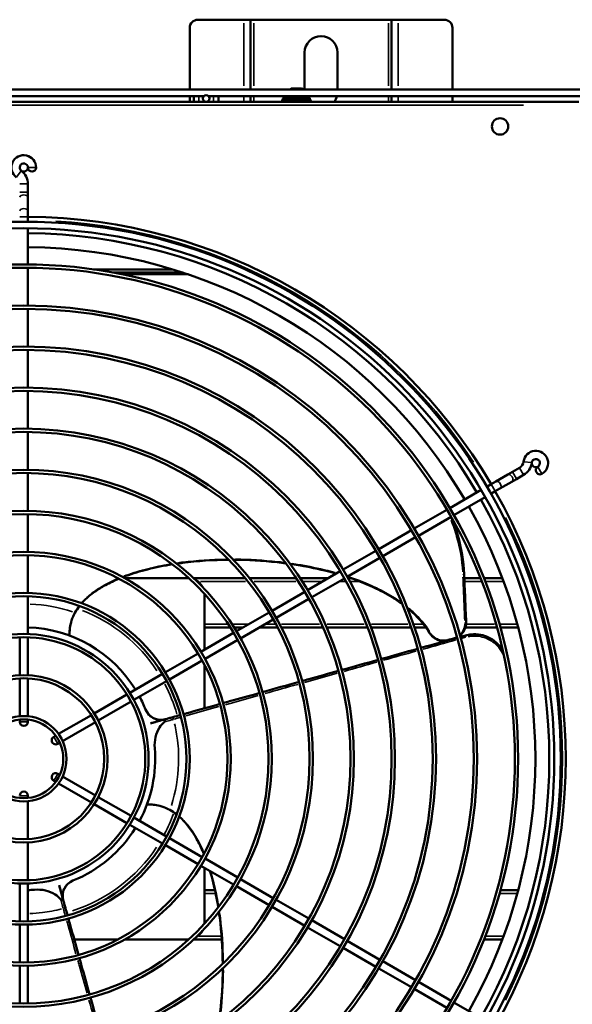
# Model space of a CAD drawing. Units: millimetres. Extents: x 2413 to 7623, y 1442 to 7159.
# Drawn here: x 2779 to 3116, y 3566 to 4166 of the extents above; entities that cross this region are included whole.
import ezdxf

# ---------------------------------------------------------------- set-up
doc = ezdxf.new("R2010")
doc.units = ezdxf.units.MM
doc.layers.add('Sichtbar (ISO)', color=7, linetype='Continuous', lineweight=50)
doc.layers.add('Sichtbar schmal (ISO)', color=7, linetype='Continuous', lineweight=35)

msp = doc.modelspace()

# ---------------------------------------------------------------- linework, layer by layer
at = {"layer": 'Sichtbar (ISO)'}
for p, q in [((2882.69, 4123.25), (2882.69, 4160.75)), ((2887.69, 4165.75), (2915.69, 4165.75)), ((2915.69, 4165.75), (2919.69, 4165.75)), ((2919.69, 4123.25), (2919.69, 4165.75)), ((2921.69, 4165.75), (2919.69, 4165.75)), ((2921.69, 4165.75), (3003.69, 4165.75)), ((3005.69, 4165.75), (3003.69, 4165.75)), ((3005.69, 4165.75), (3009.69, 4165.75)), ((3005.69, 4165.75), (3005.69, 4123.25)), ((3009.69, 4165.75), (3037.69, 4165.75)), ((3042.69, 4160.75), (3042.69, 4123.25)), ((2952.69, 4123.25), (2952.69, 4145.75)), ((2972.69, 4145.75), (2972.69, 4123.25)), ((2477.69, 4123.25), (4447.69, 4123.25)), ((2514.01, 4119.25), (2891.36, 4119.25)), ((2882.69, 4115.75), (2882.69, 4119.25)), ((2885.19, 4119.25), (2885.19, 4115.75)), ((2890.69, 4117.75), (2890.69, 4119.25)), ((2894.01, 4119.25), (3271.36, 4119.25)), ((2894.69, 4119.25), (2894.69, 4117.75)), ((2900.19, 4115.75), (2900.19, 4119.25)), ((2919.69, 4115.75), (2919.69, 4119.25)), ((2944.59, 4123.8), (2943.63, 4123.25)), ((2950.79, 4123.8), (2944.59, 4123.8)), ((2950.79, 4123.8), (2951.74, 4123.25)), ((3005.69, 4119.25), (3005.69, 4115.75)), ((3042.69, 4119.25), (3042.69, 4115.75)), ((3119.69, 4115.75), (2443.69, 4115.75)), ((2939.44, 4117.6), (2938.94, 4116.25)), ((2956.44, 4116.25), (2938.94, 4116.25)), ((2938.94, 4115.75), (2938.94, 4116.25)), ((2940.38, 4118.25), (2954.99, 4118.25)), ((2955.93, 4117.6), (2956.44, 4116.25)), ((2956.44, 4115.75), (2956.44, 4116.25)), ((2784.19, 4060.75), (2784.19, 4065.75)), ((2784.19, 4057.42), (2784.19, 4060.75)), ((2784.19, 4049.08), (2784.19, 4057.42)), ((2784.19, 4045.75), (2784.19, 4049.08)), ((2784.19, 4042.74), (2784.19, 4045.75)), ((2784.19, 4016.74), (2784.19, 4038.74)), ((2784.19, 3991.74), (2784.19, 4014.74)), ((2872.4, 4013.75), (2824.08, 4013.75)), ((2878.72, 4011.75), (2836.32, 4011.75)), ((2841.49, 4010.75), (2881.72, 4010.75)), ((2784.19, 3966.74), (2784.19, 3989.74)), ((2784.19, 3941.74), (2784.19, 3964.74)), ((2784.19, 3916.74), (2784.19, 3939.74)), ((2784.19, 3891.73), (2784.19, 3914.73)), ((3079.22, 3890.42), (3083.55, 3892.92)), ((2784.19, 3866.73), (2784.19, 3889.73)), ((3069.11, 3884.58), (3076.33, 3888.75)), ((3079.22, 3890.42), (3076.33, 3888.75)), ((3078.83, 3884.42), (3081.72, 3886.09)), ((3081.72, 3886.09), (3086.05, 3888.59)), ((3041.1, 3868.41), (3060.15, 3879.41)), ((3063.62, 3881.41), (3066.23, 3882.92)), ((3069.11, 3884.58), (3066.23, 3882.92)), ((3068.73, 3878.59), (3071.61, 3880.25)), ((3071.61, 3880.25), (3078.83, 3884.42)), ((3043.6, 3864.08), (3062.65, 3875.08)), ((3066.12, 3877.08), (3068.73, 3878.59)), ((3019.45, 3855.91), (3039.37, 3867.41)), ((2784.19, 3841.73), (2784.19, 3864.73)), ((3021.95, 3851.58), (3041.87, 3863.08)), ((2997.8, 3843.41), (3017.72, 3854.91)), ((3000.3, 3839.08), (3020.22, 3850.58)), ((2784.19, 3816.72), (2784.19, 3839.73)), ((2976.15, 3830.91), (2996.07, 3842.41)), ((2978.65, 3826.58), (2998.57, 3838.08)), ((2881.69, 3825.75), (2843.14, 3825.75)), ((2882.19, 3825.75), (2881.69, 3825.75)), ((2916.51, 3825.75), (2885.13, 3825.75)), ((2947.52, 3825.75), (2919.08, 3825.75)), ((2967.21, 3825.75), (2949.92, 3825.75)), ((2954.49, 3818.41), (2974.41, 3829.91)), ((2956.99, 3814.08), (2976.91, 3825.58)), ((2980.64, 3825.75), (2979.11, 3825.75)), ((3059.72, 3825.75), (3049.91, 3825.75)), ((3073.12, 3825.75), (3061.87, 3825.75)), ((2784.19, 3791.71), (2784.19, 3814.72)), ((2891.69, 3782.15), (2891.69, 3815.75)), ((2932.84, 3805.91), (2952.76, 3817.41)), ((2935.34, 3801.58), (2955.26, 3813.08)), ((2911.19, 3793.41), (2931.11, 3804.91)), ((2891.69, 3795.75), (2907.39, 3795.75)), ((2909.75, 3795.75), (2915.25, 3795.75)), ((2913.69, 3789.08), (2933.61, 3800.58)), ((2925.25, 3795.75), (2936.21, 3795.75)), ((2938.45, 3795.75), (2963.9, 3795.75)), ((2966.08, 3795.75), (2990.91, 3795.75)), ((2993.05, 3795.75), (3017.49, 3795.75)), ((3019.6, 3795.75), (3026.48, 3795.75)), ((3050.64, 3795.75), (3069.79, 3795.75)), ((3071.86, 3795.75), (3082.74, 3795.75)), ((2779.19, 3766.69), (2779.19, 3789.71)), ((2784.19, 3766.69), (2784.19, 3789.71)), ((2889.53, 3780.9), (2909.46, 3792.41)), ((2892.03, 3776.57), (2911.96, 3788.08)), ((2867.88, 3768.4), (2887.8, 3779.9)), ((2870.38, 3764.07), (2890.3, 3775.57)), ((2891.69, 3746.47), (2891.69, 3772.99)), ((2846.22, 3755.9), (2866.15, 3767.4)), ((2779.19, 3741.63), (2779.19, 3764.69)), ((2784.19, 3741.63), (2784.19, 3764.69)), ((2848.72, 3751.56), (2868.65, 3763.07)), ((2824.55, 3743.39), (2844.49, 3754.89)), ((2827.05, 3739.05), (2846.99, 3750.56)), ((2802.85, 3730.86), (2822.82, 3742.38)), ((2779.19, 3738.25), (2779.19, 3739.62)), ((2784.19, 3738.25), (2784.19, 3739.62)), ((2805.35, 3726.53), (2825.32, 3738.05)), ((2858.74, 3737.27), (2866.22, 3739.36)), ((2799.92, 3729.17), (2801.11, 3729.85)), ((2802.42, 3724.84), (2803.61, 3725.52)), ((2802.42, 3706.67), (2803.61, 3705.98)), ((2805.35, 3704.98), (2825.32, 3693.45)), ((2799.92, 3702.34), (2801.11, 3701.65)), ((2802.85, 3700.65), (2822.82, 3689.12)), ((2784.19, 3693.25), (2784.19, 3691.88)), ((2784.19, 3689.87), (2784.19, 3666.81)), ((2824.55, 3688.12), (2844.49, 3676.61)), ((2827.05, 3692.45), (2846.99, 3680.94)), ((2846.22, 3675.61), (2866.15, 3664.1)), ((2848.72, 3679.94), (2868.65, 3668.43)), ((2784.19, 3664.81), (2784.19, 3641.79)), ((2867.88, 3663.1), (2887.8, 3651.6)), ((2870.38, 3667.43), (2890.3, 3655.93)), ((2892.03, 3654.93), (2911.96, 3643.43)), ((2889.53, 3650.6), (2909.46, 3639.1)), ((2891.69, 3615.75), (2891.69, 3649.36)), ((2779.19, 3639.79), (2779.19, 3616.78)), ((2784.19, 3639.79), (2784.19, 3616.78)), ((2913.69, 3642.43), (2933.61, 3630.92)), ((2803.2, 3638.7), (2805.29, 3631.22)), ((2898.11, 3635.75), (2891.69, 3635.75)), ((2911.19, 3638.1), (2931.11, 3626.59)), ((3082.74, 3635.75), (3071.86, 3635.75)), ((2935.34, 3629.92), (2955.26, 3618.42)), ((2932.84, 3625.59), (2952.76, 3614.09)), ((2956.99, 3617.42), (2976.91, 3605.92)), ((2779.19, 3614.78), (2779.19, 3591.78)), ((2784.19, 3614.78), (2784.19, 3591.78)), ((2954.49, 3613.09), (2974.41, 3601.59)), ((2812.4, 3605.75), (2838.92, 3605.75)), ((2843.14, 3605.75), (2881.69, 3605.75)), ((2881.69, 3605.75), (2882.19, 3605.75)), ((2885.13, 3605.75), (2902.28, 3605.75)), ((2978.65, 3604.92), (2998.57, 3593.42)), ((3061.87, 3605.75), (3073.12, 3605.75)), ((2976.15, 3600.59), (2996.07, 3589.09)), ((3000.3, 3592.42), (3020.22, 3580.92)), ((2779.19, 3589.78), (2779.19, 3566.77)), ((2784.19, 3589.78), (2784.19, 3566.77)), ((2997.8, 3588.09), (3017.72, 3576.59)), ((3021.95, 3579.92), (3041.87, 3568.42)), ((3019.45, 3575.59), (3039.37, 3564.09)), ((3043.6, 3567.42), (3062.65, 3556.42))]:
    msp.add_line(p, q, dxfattribs=at)
for centre, radius in [((2892.69, 4117.75), 2), ((3071.69, 4100.75), 5), ((2781.69, 3715.75), 327), ((2781.69, 3715.75), 323), ((2781.69, 3715.75), 301), ((2781.69, 3715.75), 299), ((2781.69, 3715.75), 276), ((2781.69, 3715.75), 274), ((2781.69, 3715.75), 251), ((2781.69, 3715.75), 249), ((2781.69, 3715.75), 226), ((2781.69, 3715.75), 224), ((2781.69, 3715.75), 201), ((2781.69, 3715.75), 199), ((2781.69, 3715.75), 176), ((2781.69, 3715.75), 174), ((2781.69, 3715.75), 151), ((2781.69, 3715.75), 149), ((2781.69, 3715.75), 126), ((2781.69, 3715.75), 124), ((2781.69, 3715.75), 101), ((2781.69, 3715.75), 99), ((2781.69, 3715.75), 76), ((2781.69, 3715.75), 74), ((2781.69, 3715.75), 51), ((2781.69, 3715.75), 49), ((2781.69, 3715.75), 26), ((2781.69, 3715.75), 24)]:
    msp.add_circle(centre, radius, dxfattribs=at)
for centre, radius, start, end in [((2887.69, 4160.75), 5, 90, 180), ((3037.69, 4160.75), 5, 0, 90), ((2962.69, 4145.75), 10, 0, 180), ((2942.59, 4118.8), 0.8, 145.77113, 223.43254), ((2952.79, 4118.8), 0.8, 316.56746, 34.22887), ((2962.69, 4121.75), 10, 323.1301, 345.52249), ((2940.38, 4117.25), 1, 90, 159.44395), ((2954.99, 4117.25), 1, 20.55605, 90), ((2781.69, 4075.75), 7.5, 0, 233.1301), ((2781.69, 4075.75), 2.5, 0, 233.1301), ((2781.69, 4075.75), 2.5, 233.1301, 0), ((2774.19, 4065.75), 10, 0, 53.1301), ((2786.69, 4075.75), 2.5, 180, 0), ((2781.69, 3715.75), 330, 30.43406, 89.56594), ((2781.69, 3715.75), 320, 30.44763, 89.55237), ((2781.69, 3715.75), 311.5, 30.45984, 89.54016), ((3093.46, 3895.75), 7.5, 300, 173.1301), ((3093.46, 3895.75), 2.5, 300, 173.1301), ((3081.05, 3897.25), 5, 300, 353.1301), ((3081.05, 3897.25), 10, 300, 353.1301), ((3093.46, 3895.75), 2.5, 173.1301, 300), ((3095.96, 3891.42), 2.5, 120, 300), ((2781.69, 3715.75), 320, 330.44763, 29.55237), ((2781.69, 3715.75), 330, 330.43406, 29.56594), ((2781.69, 3715.75), 311.5, 330.45984, 29.54016), ((2881.69, 3815.75), 10, 87.02818, 90), ((2881.69, 3815.75), 10, 27.73605, 62.26395), ((2881.69, 3815.75), 10, 0, 2.97182), ((2781.69, 3715.75), 80, 31.79078, 88.20922), ((2781.69, 3715.75), 80, 21.9524, 28.20922), ((2865.14, 3749.44), 10, 201.98143, 285.60206), ((2781.69, 3738.25), 2.5, 180, 0), ((2801.17, 3727), 2.5, 120, 300), ((2781.69, 3715.75), 80, 331.79078, 4.684), ((2801.17, 3704.5), 2.5, 60, 240), ((2781.69, 3693.25), 2.5, 0, 180), ((2781.69, 3715.75), 80, 291.9524, 328.20922), ((2815.37, 3632.29), 10, 111.98143, 195.60206), ((2781.69, 3715.75), 80, 271.79078, 274.684), ((2881.69, 3615.75), 10, 357.02818, 0), ((2881.69, 3615.75), 10, 297.73605, 332.26395), ((2881.69, 3615.75), 10, 270, 272.97182)]:
    msp.add_arc(centre, radius, start, end, dxfattribs=at)
for points in [[(2944.89, 4123.25), (2944.5, 4123.31), (2944.11, 4123.25)], [(2948.83, 4123.25), (2948.19, 4123.31), (2947.54, 4123.25)], [(2951.63, 4123.25), (2951.37, 4123.31), (2951.12, 4123.25)]]:
    msp.add_rational_spline(points, [1.07030924728, 1.0843912911, 1.07030924728], degree=2, dxfattribs=at)
for points, knots in [([(3049.81, 3828.13), (3049.48, 3836.07), (3048.2, 3843.99), (3044.89, 3855.42), (3043.59, 3859.11), (3042.07, 3862.72)], [-5.905788, -5.905788, -5.905788, -5.905788, -3.220486, -3.220486, -1.915989, -1.915989, -1.915989, -1.915989]), ([(2874.87, 3834.57), (2876.03, 3834.74), (2877.19, 3834.9), (2887.53, 3836.22), (2896.98, 3836.82), (2906.6, 3836.89)], [8.483189, 8.483189, 8.483189, 8.483189, 8.894332, 8.894332, 12.127788, 12.127788, 12.127788, 12.127788]), ([(2909.37, 3836.89), (2918.11, 3836.85), (2926.99, 3836.36), (2937.66, 3835.19), (2939.43, 3834.98), (2941.19, 3834.75)], [12.43771, 12.43771, 12.43771, 12.43771, 15.371168, 15.371168, 15.950189, 15.950189, 15.950189, 15.950189]), ([(2842.02, 3826.37), (2842.62, 3826.6), (2843.22, 3826.83), (2848.12, 3828.62), (2852.54, 3829.95), (2861.98, 3832.33), (2867.01, 3833.34), (2872.14, 3834.15)], [4.407248, 4.407248, 4.407248, 4.407248, 4.644199, 4.644199, 6.325094, 6.325094, 8.158893, 8.158893, 8.158893, 8.158893]), ([(2943.95, 3834.37), (2947.13, 3833.91), (2950.31, 3833.39), (2959.67, 3831.64), (2965.85, 3830.22), (2971.94, 3828.48)], [16.253426, 16.253426, 16.253426, 16.253426, 17.297875, 17.297875, 19.334955, 19.334955, 19.334955, 19.334955]), ([(2816.92, 3810.41), (2817.44, 3811), (2817.97, 3811.56), (2820.45, 3814.08), (2822.53, 3815.79), (2826.84, 3818.86), (2829.07, 3820.23), (2834.03, 3822.94), (2836.78, 3824.23), (2839.6, 3825.4)], [0.776126, 0.776126, 0.776126, 0.776126, 1.042753, 1.042753, 2.003029, 2.003029, 2.963305, 2.963305, 4.087028, 4.087028, 4.087028, 4.087028]), ([(2978.76, 3826.39), (2984.12, 3824.62), (2989.4, 3822.57), (2998.44, 3818.37), (3002.27, 3816.34), (3008.1, 3812.75), (3010.2, 3811.34), (3012.23, 3809.84)], [20.097943, 20.097943, 20.097943, 20.097943, 21.910958, 21.910958, 23.3064, 23.3064, 24.128448, 24.128448, 24.128448, 24.128448]), ([(3051.04, 3798.98), (3050.83, 3803.83), (3050.63, 3808.68), (3050.22, 3818.4), (3050.02, 3823.26), (3049.81, 3828.13)], [-3.318872, -3.318872, -3.318872, -3.318872, -1.659436, -1.659436, 0, 0, 0, 0]), ([(2812.84, 3804.62), (2813.63, 3806.07), (2814.52, 3807.41), (2815.51, 3808.69), (2815.54, 3808.73), (2815.57, 3808.77)], [0, 0, 0, 0, 0.5213767, 0.5213767, 0.5382582, 0.5382582, 0.5382582, 0.5382582]), ([(3015.36, 3807.4), (3016.33, 3806.6), (3017.28, 3805.78), (3022.32, 3801.19), (3025.94, 3796.95), (3028.75, 3792.32)], [24.560766, 24.560766, 24.560766, 24.560766, 24.972395, 24.972395, 26.810293, 26.810293, 26.810293, 26.810293]), ([(2809.57, 3790.73), (2809.57, 3790.84), (2809.56, 3790.98), (2809.54, 3791.58), (2809.53, 3792.24), (2809.62, 3794.04), (2809.71, 3795.17), (2810.2, 3797.87), (2810.59, 3799.43), (2811.64, 3802.24), (2812.19, 3803.43), (2812.84, 3804.62)], [0, 0, 0, 0, 0.22283, 0.22283, 0.876381, 0.876381, 1.497018, 1.497018, 2.111775, 2.111775, 2.53981, 2.53981, 2.53981, 2.53981]), ([(3047.3, 3790.75), (3047.82, 3791.17), (3048.3, 3791.64), (3049.67, 3793.28), (3050.34, 3794.6), (3050.97, 3796.96), (3051.08, 3797.97), (3051.04, 3798.98)], [-0.9708609, -0.9708609, -0.9708609, -0.9708609, -0.7715613, -0.7715613, -0.318037, -0.318037, 0, 0, 0, 0]), ([(3028.75, 3792.32), (3029.07, 3791.8), (3029.43, 3791.31), (3030.58, 3790.02), (3031.47, 3789.3), (3033.47, 3788.2), (3034.57, 3787.82), (3036.59, 3787.5), (3037.49, 3787.47), (3038.92, 3787.63), (3039.46, 3787.73), (3039.99, 3787.88)], [-1.242089, -1.242089, -1.242089, -1.242089, -1.05454, -1.05454, -0.722339, -0.722339, -0.401299, -0.401299, -0.154346, -0.154346, 0, 0, 0, 0]), ([(3073.32, 3781.7), (3072.56, 3783), (3071.65, 3784.22), (3068.92, 3787.11), (3066.88, 3788.61), (3063.12, 3790.39), (3061.53, 3790.91), (3058.01, 3791.6), (3056.07, 3791.69), (3052.98, 3791.4), (3051.81, 3791.18), (3050.68, 3790.87)], [-2.58214, -2.58214, -2.58214, -2.58214, -2.117336, -2.117336, -1.381391, -1.381391, -0.901016, -0.901016, -0.346545, -0.346545, 0, 0, 0, 0]), ([(2973.35, 3769.27), (2967.31, 3767.58), (2961.25, 3765.89), (2953.86, 3763.83), (2952.53, 3763.46), (2951.2, 3763.09)], [-11.935084, -11.935084, -11.935084, -11.935084, -10.036553, -10.036553, -9.620391, -9.620391, -9.620391, -9.620391]), ([(2925.2, 3755.82), (2919.14, 3754.13), (2913.08, 3752.44), (2905.7, 3750.38), (2904.37, 3750.01), (2903.04, 3749.64)], [-6.909539, -6.909539, -6.909539, -6.909539, -5.018277, -5.018277, -4.604329, -4.604329, -4.604329, -4.604329]), ([(2901.12, 3749.1), (2895.04, 3747.4), (2888.97, 3745.71), (2881.58, 3743.65), (2880.27, 3743.28), (2878.97, 3742.92)], [-4.404007, -4.404007, -4.404007, -4.404007, -2.509138, -2.509138, -2.101377, -2.101377, -2.101377, -2.101377]), ([(2855.89, 3745.66), (2856.37, 3744.46), (2857.08, 3743.36), (2858.87, 3741.51), (2859.93, 3740.76), (2861.95, 3739.85), (2862.85, 3739.58), (2864.68, 3739.31), (2865.6, 3739.3), (2866.51, 3739.42)], [0, 0, 0, 0, 0.387789, 0.387789, 0.772953, 0.772953, 1.05327, 1.05327, 1.328601, 1.328601, 1.328601, 1.328601]), ([(2872.51, 3741.11), (2871.69, 3740.88), (2870.86, 3740.65), (2869.28, 3740.21), (2868.53, 3740), (2867.83, 3739.81)], [0, 0, 0, 0, 0.2545961, 0.2545961, 0.5046052, 0.5046052, 0.5046052, 0.5046052]), ([(2867.32, 3738.27), (2866.17, 3737.28), (2865.17, 3736.11), (2863.19, 3733.02), (2862.38, 3731), (2861.39, 3726.75), (2861.24, 3724.5), (2861.42, 3722.28)], [0.596701, 0.596701, 0.596701, 0.596701, 1.053384, 1.053384, 1.694771, 1.694771, 2.357243, 2.357243, 2.357243, 2.357243]), ([(2866.52, 3739.42), (2866.66, 3739.44), (2866.81, 3739.44), (2867.09, 3739.4), (2867.23, 3739.36), (2867.42, 3739.26), (2867.49, 3739.21), (2867.58, 3739.1), (2867.61, 3739.04), (2867.65, 3738.93), (2867.66, 3738.87), (2867.65, 3738.75), (2867.63, 3738.68), (2867.57, 3738.56), (2867.53, 3738.5), (2867.44, 3738.38), (2867.38, 3738.32), (2867.32, 3738.27)], [0.0274026, 0.0274026, 0.0274026, 0.0274026, 0.07197, 0.07197, 0.1229474, 0.1229474, 0.1559451, 0.1559451, 0.1802054, 0.1802054, 0.2027727, 0.2027727, 0.2293464, 0.2293464, 0.2575878, 0.2575878, 0.288714, 0.288714, 0.288714, 0.288714]), ([(2856.67, 3687.87), (2856.78, 3687.87), (2856.91, 3687.88), (2857.52, 3687.89), (2858.18, 3687.9), (2859.98, 3687.82), (2861.11, 3687.72), (2863.8, 3687.24), (2865.37, 3686.85), (2868.17, 3685.79), (2869.37, 3685.25), (2870.56, 3684.6)], [0, 0, 0, 0, 0.22283, 0.22283, 0.876381, 0.876381, 1.497018, 1.497018, 2.111775, 2.111775, 2.53981, 2.53981, 2.53981, 2.53981]), ([(2870.56, 3684.6), (2872, 3683.81), (2873.34, 3682.92), (2874.63, 3681.93), (2874.67, 3681.9), (2874.71, 3681.87)], [0, 0, 0, 0, 0.5213767, 0.5213767, 0.5382582, 0.5382582, 0.5382582, 0.5382582]), ([(2876.34, 3680.52), (2876.93, 3680), (2877.5, 3679.47), (2880.01, 3676.98), (2881.72, 3674.9), (2884.8, 3670.6), (2886.17, 3668.37), (2888.87, 3663.41), (2890.17, 3660.66), (2891.34, 3657.84)], [0.776126, 0.776126, 0.776126, 0.776126, 1.042753, 1.042753, 2.003029, 2.003029, 2.963305, 2.963305, 4.087028, 4.087028, 4.087028, 4.087028]), ([(2895.07, 3647.4), (2895.78, 3645.09), (2896.43, 3642.75), (2898.26, 3635.46), (2899.27, 3630.43), (2900.09, 3625.3)], [5.443176, 5.443176, 5.443176, 5.443176, 6.325094, 6.325094, 8.158893, 8.158893, 8.158893, 8.158893]), ([(2811.59, 3641.55), (2810.4, 3641.07), (2809.3, 3640.36), (2807.44, 3638.57), (2806.7, 3637.51), (2805.78, 3635.49), (2805.52, 3634.59), (2805.25, 3632.76), (2805.24, 3631.84), (2805.35, 3630.93)], [0, 0, 0, 0, 0.387789, 0.387789, 0.772953, 0.772953, 1.05327, 1.05327, 1.328601, 1.328601, 1.328601, 1.328601]), ([(2804.2, 3630.12), (2803.22, 3631.27), (2802.05, 3632.26), (2798.96, 3634.25), (2796.94, 3635.06), (2792.68, 3636.05), (2790.43, 3636.2), (2788.22, 3636.02)], [0.596701, 0.596701, 0.596701, 0.596701, 1.053384, 1.053384, 1.694771, 1.694771, 2.357243, 2.357243, 2.357243, 2.357243]), ([(2805.35, 3630.92), (2805.37, 3630.77), (2805.37, 3630.63), (2805.34, 3630.34), (2805.3, 3630.2), (2805.2, 3630.01), (2805.14, 3629.95), (2805.03, 3629.85), (2804.98, 3629.82), (2804.87, 3629.79), (2804.81, 3629.78), (2804.69, 3629.79), (2804.62, 3629.81), (2804.49, 3629.87), (2804.43, 3629.91), (2804.31, 3630), (2804.26, 3630.06), (2804.2, 3630.12)], [0.0274026, 0.0274026, 0.0274026, 0.0274026, 0.07197, 0.07197, 0.1229474, 0.1229474, 0.1559451, 0.1559451, 0.1802054, 0.1802054, 0.2027727, 0.2027727, 0.2293464, 0.2293464, 0.2575878, 0.2575878, 0.288714, 0.288714, 0.288714, 0.288714]), ([(2807.05, 3624.93), (2806.82, 3625.75), (2806.59, 3626.58), (2806.15, 3628.16), (2805.94, 3628.9), (2805.74, 3629.6)], [0, 0, 0, 0, 0.2545961, 0.2545961, 0.5046052, 0.5046052, 0.5046052, 0.5046052]), ([(2900.51, 3622.57), (2900.67, 3621.41), (2900.83, 3620.25), (2902.16, 3609.91), (2902.76, 3600.45), (2902.82, 3590.84)], [8.483189, 8.483189, 8.483189, 8.483189, 8.894332, 8.894332, 12.127788, 12.127788, 12.127788, 12.127788]), ([(2815.04, 3596.32), (2813.34, 3602.39), (2811.64, 3608.47), (2809.58, 3615.86), (2809.22, 3617.16), (2808.85, 3618.47)], [-4.404007, -4.404007, -4.404007, -4.404007, -2.509138, -2.509138, -2.101377, -2.101377, -2.101377, -2.101377]), ([(2821.76, 3572.24), (2820.07, 3578.29), (2818.38, 3584.35), (2816.32, 3591.74), (2815.95, 3593.07), (2815.58, 3594.39)], [-6.909539, -6.909539, -6.909539, -6.909539, -5.018277, -5.018277, -4.604329, -4.604329, -4.604329, -4.604329]), ([(2902.82, 3588.07), (2902.79, 3579.32), (2902.3, 3570.44), (2901.13, 3559.77), (2900.92, 3558.01), (2900.69, 3556.25)], [12.43771, 12.43771, 12.43771, 12.43771, 15.371168, 15.371168, 15.950189, 15.950189, 15.950189, 15.950189])]:
    msp.add_open_spline(points, degree=3, knots=knots, dxfattribs=at)
for points in [[(3045.59, 3789.44), (3038.22, 3787.39), (3030.84, 3785.32), (3023.44, 3783.26)], [(3043.74, 3788.93), (3044.36, 3789.1), (3044.97, 3789.34), (3045.54, 3789.62)], [(3050.68, 3790.87), (3049.63, 3790.57), (3048.57, 3790.28), (3047.52, 3789.98)], [(3021.51, 3782.72), (3014.14, 3780.66), (3006.76, 3778.6), (2999.36, 3776.53)], [(2997.43, 3776), (2990.06, 3773.94), (2982.68, 3771.88), (2975.28, 3769.81)], [(2949.28, 3762.55), (2941.9, 3760.49), (2934.51, 3758.43), (2927.12, 3756.36)], [(2877.04, 3742.38), (2875.53, 3741.96), (2874.02, 3741.53), (2872.51, 3741.11)], [(2858.74, 3737.27), (2861.33, 3737.99), (2863.92, 3738.71), (2866.52, 3739.42)], [(2866.22, 3739.36), (2866.31, 3739.38), (2866.42, 3739.4), (2866.52, 3739.42)], [(2866.25, 3739.36), (2866.24, 3739.36), (2866.23, 3739.36), (2866.22, 3739.36)], [(2866.51, 3739.42), (2866.42, 3739.41), (2866.34, 3739.39), (2866.25, 3739.36)], [(2892.31, 3655.42), (2892.41, 3655.14), (2892.52, 3654.87), (2892.62, 3654.59)], [(2803.2, 3638.7), (2803.93, 3636.11), (2804.64, 3633.51), (2805.35, 3630.92)], [(2805.3, 3631.19), (2805.3, 3631.2), (2805.29, 3631.21), (2805.29, 3631.22)], [(2805.29, 3631.22), (2805.32, 3631.12), (2805.34, 3631.02), (2805.35, 3630.92)], [(2805.35, 3630.93), (2805.34, 3631.01), (2805.33, 3631.1), (2805.3, 3631.19)], [(2808.31, 3620.4), (2807.89, 3621.91), (2807.47, 3623.42), (2807.05, 3624.93)], [(2828.49, 3548.16), (2826.43, 3555.54), (2824.36, 3562.92), (2822.3, 3570.31)]]:
    msp.add_open_spline(points, degree=3, dxfattribs=at)
at = {"layer": 'Sichtbar schmal (ISO)'}
for p, q in [((2915.69, 4163.63), (2915.69, 4125.38)), ((2921.69, 4125.38), (2921.69, 4163.63)), ((3003.69, 4163.63), (3003.69, 4125.38)), ((3009.69, 4125.38), (3009.69, 4163.63)), ((2888.19, 4115.93), (2888.19, 4119.08)), ((2897.19, 4119.08), (2897.19, 4115.93)), ((2915.69, 4119.08), (2915.69, 4115.93)), ((2921.69, 4115.93), (2921.69, 4119.08)), ((3003.69, 4119.08), (3003.69, 4115.93)), ((3009.69, 4115.93), (3009.69, 4119.08)), ((2477.49, 4113.75), (3085.89, 4113.75)), ((2955.83, 4117.6), (2939.55, 4117.6)), ((2780.17, 4073.73), (2777.21, 4069.78)), ((2784.22, 4075.75), (2789.16, 4075.75)), ((2784.16, 4065.75), (2779.22, 4065.75)), ((2784.16, 4060.75), (2779.22, 4060.75)), ((2784.16, 4045.75), (2779.22, 4045.75)), ((3086.03, 3888.61), (3083.56, 3892.89)), ((3090.94, 3896.05), (3086.04, 3896.64)), ((3094.72, 3893.56), (3097.19, 3889.28)), ((3081.7, 3886.11), (3079.23, 3890.39)), ((3068.71, 3878.61), (3066.24, 3882.89)), ((2889.21, 3823.75), (2916.59, 3823.75)), ((2922.06, 3823.75), (2947.42, 3823.75)), ((2951.83, 3823.75), (2963.12, 3823.75)), ((2973.96, 3823.75), (2977.72, 3823.75)), ((2980.51, 3823.75), (2985.83, 3823.75)), ((3050.52, 3823.75), (3059.98, 3823.75)), ((3063.21, 3823.75), (3073.3, 3823.75)), ((2905.37, 3797.75), (2892.41, 3797.75)), ((2918.2, 3797.75), (2908.99, 3797.75)), ((2934.83, 3797.75), (2929.04, 3797.75)), ((2961.73, 3797.75), (2938.7, 3797.75)), ((2988.89, 3797.75), (2966.45, 3797.75)), ((3015.57, 3797.75), (2993.51, 3797.75)), ((3024.66, 3797.75), (3019.22, 3797.75)), ((3068.31, 3797.75), (3051.92, 3797.75)), ((3081.66, 3797.75), (3071.85, 3797.75)), ((2779.22, 3738.25), (2784.16, 3738.25)), ((2799.94, 3729.14), (2802.41, 3724.86)), ((2802.41, 3706.64), (2799.94, 3702.36)), ((2784.16, 3693.25), (2779.22, 3693.25)), ((2892.03, 3633.75), (2898.2, 3633.75)), ((3071.85, 3633.75), (3081.66, 3633.75)), ((2901.41, 3607.75), (2888.41, 3607.75)), ((3073.3, 3607.75), (3063.21, 3607.75))]:
    msp.add_line(p, q, dxfattribs=at)
for radius, start, end in [(328, 33.39304, 86.60696), (328, 333.39304, 26.60696), (97.15, 33.41592, 68.36003), (97.15, 16.24822, 27.87925), (97.15, 331.91592, 339.86003), (97.15, 287.74822, 326.37925)]:
    msp.add_arc((2781.69, 3715.75), radius, start, end, dxfattribs=at)
for centre, major_axis, ratio, start_param, end_param in [((2781.69, 4057.42), (-2.5, 0), 0.666667, 3.298672, 6.126106), ((2781.69, 4049.08), (-2.5, 0), 0.666667, 3.298672, 6.126106), ((3070.36, 3882.42), (-1.25, 2.17), 0.666667, 3.298672, 6.126106), ((3077.58, 3886.58), (-1.25, 2.17), 0.666667, 3.298672, 6.126106), ((3049.06, 3828.1), (0.749, 0.031), 0.473736, 4.766102, 6.203339), ((2812.18, 3804.98), (0.658, -0.36), 0.228553, 0.030007, 0.570133), ((3050.29, 3798.95), (0.749, 0.031), 0.478609, 4.733571, 6.201627), ((3029.39, 3792.71), (-0.641, -0.389), 0.441176, 0.064929, 1.233643), ((3043.53, 3789.65), (0.202, -0.722), 0.191204, 5.244441, 6.228515), ((3050.88, 3790.14), (-0.202, 0.722), 0.201029, 0.101797, 1.934141), ((3039.79, 3788.6), (0.202, -0.722), 0.187302, 5.250338, 6.228825), ((2872.71, 3740.39), (-0.202, 0.722), 0.036439, 0.127951, 2.431068), ((2870.92, 3685.26), (-0.36, -0.658), 0.228553, 0.030007, 0.570133), ((2806.33, 3624.73), (0.722, 0.202), 0.036439, 0.127951, 2.431068)]:
    msp.add_ellipse(centre, major_axis=major_axis, ratio=ratio, start_param=start_param, end_param=end_param, dxfattribs=at)
for points in [[(3036.4, 3872.32), (3037.29, 3870.74), (3038.14, 3869.13), (3038.94, 3867.51)], [(2811.39, 3805.24), (2803.08, 3807.99), (2794.39, 3809.59), (2785.64, 3809.96)], [(2815.27, 3808.64), (2814.42, 3807.51), (2813.61, 3806.29), (2812.89, 3804.99)], [(3045.32, 3790.01), (3044.78, 3789.72), (3044.21, 3789.49), (3043.6, 3789.31)], [(3047.96, 3788.97), (3048.87, 3789.23), (3049.78, 3789.49), (3050.69, 3789.74)], [(3024.85, 3782.49), (3031.5, 3784.36), (3038.15, 3786.22), (3044.78, 3788.08)], [(3000.77, 3775.74), (3007.43, 3777.61), (3014.07, 3779.47), (3020.71, 3781.33)], [(2976.7, 3768.98), (2983.36, 3770.85), (2990, 3772.72), (2996.63, 3774.58)], [(2928.57, 3755.45), (2935.21, 3757.32), (2941.86, 3759.19), (2948.49, 3761.06)], [(2873.09, 3739.85), (2874.45, 3740.23), (2875.81, 3740.61), (2877.17, 3740.99)], [(2874.58, 3682.17), (2873.44, 3683.02), (2872.23, 3683.82), (2870.92, 3684.55)], [(2893.02, 3654.42), (2892.86, 3654.85), (2892.69, 3655.27), (2892.52, 3655.7)], [(2805.78, 3624.35), (2806.16, 3622.99), (2806.55, 3621.63), (2806.93, 3620.27)], [(2821.39, 3568.87), (2823.26, 3562.22), (2825.13, 3555.58), (2826.99, 3548.94)]]:
    msp.add_open_spline(points, degree=3, dxfattribs=at)
for points, knots in [([(3041.86, 3861), (3043.17, 3857.76), (3044.31, 3854.46), (3047.3, 3844.06), (3048.54, 3836.81), (3048.97, 3829.53)], [2.046805, 2.046805, 2.046805, 2.046805, 3.220486, 3.220486, 5.702684, 5.702684, 5.702684, 5.702684]), ([(2904.61, 3837.23), (2895.78, 3837.1), (2887.09, 3836.51), (2877.76, 3835.33), (2876.89, 3835.21), (2876.03, 3835.09)], [-11.873195, -11.873195, -11.873195, -11.873195, -8.894332, -8.894332, -8.588162, -8.588162, -8.588162, -8.588162]), ([(2939.26, 3835.39), (2938.24, 3835.51), (2937.22, 3835.63), (2927.6, 3836.69), (2919.03, 3837.18), (2910.59, 3837.25)], [-15.70609, -15.70609, -15.70609, -15.70609, -15.371168, -15.371168, -12.541861, -12.541861, -12.541861, -12.541861]), ([(2870.19, 3834.19), (2865.82, 3833.44), (2861.52, 3832.55), (2852.79, 3830.36), (2848.36, 3829.04), (2843.73, 3827.34), (2843.41, 3827.23), (2843.1, 3827.11)], [-7.893625, -7.893625, -7.893625, -7.893625, -6.325094, -6.325094, -4.644199, -4.644199, -4.520677, -4.520677, -4.520677, -4.520677]), ([(2971.01, 3829.17), (2965.31, 3830.75), (2959.56, 3832.06), (2950.89, 3833.69), (2947.98, 3834.17), (2945.08, 3834.6)], [-19.193893, -19.193893, -19.193893, -19.193893, -17.297875, -17.297875, -16.34354, -16.34354, -16.34354, -16.34354]), ([(2838.03, 3825.05), (2835.81, 3824.09), (2833.64, 3823.03), (2829.21, 3820.62), (2826.97, 3819.24), (2822.62, 3816.14), (2820.51, 3814.41), (2818.26, 3812.13), (2817.99, 3811.85), (2817.72, 3811.56)], [-3.851129, -3.851129, -3.851129, -3.851129, -2.963305, -2.963305, -2.003029, -2.003029, -1.042753, -1.042753, -0.908911, -0.908911, -0.908911, -0.908911]), ([(3010.4, 3811.71), (3009.09, 3812.62), (3007.74, 3813.49), (3002.69, 3816.61), (2998.84, 3818.65), (2990.28, 3822.64), (2985.53, 3824.52), (2980.7, 3826.17)], [-23.822096, -23.822096, -23.822096, -23.822096, -23.3064, -23.3064, -21.910958, -21.910958, -20.278009, -20.278009, -20.278009, -20.278009]), ([(3049.12, 3826.28), (3049.3, 3821.9), (3049.48, 3817.53), (3049.84, 3808.78), (3050.02, 3804.41), (3050.2, 3800.04)], [0.165944, 0.165944, 0.165944, 0.165944, 1.659436, 1.659436, 3.152928, 3.152928, 3.152928, 3.152928]), ([(3028.82, 3793.24), (3026.07, 3797.58), (3022.61, 3801.56), (3017.79, 3805.97), (3016.84, 3806.8), (3015.85, 3807.6)], [-26.691843, -26.691843, -26.691843, -26.691843, -24.972395, -24.972395, -24.559753, -24.559753, -24.559753, -24.559753]), ([(2812.08, 3803.46), (2811.73, 3802.74), (2811.42, 3802.02), (2810.53, 3799.71), (2810.12, 3798.19), (2809.59, 3795.57), (2809.47, 3794.48), (2809.32, 3792.75), (2809.29, 3792.12), (2809.25, 3791.55), (2809.24, 3791.43), (2809.23, 3791.33), (2809.2, 3791.12), (2809.18, 3791), (2809.14, 3790.93), (2809.14, 3790.92), (2809.13, 3790.92)], [-2.377981, -2.377981, -2.377981, -2.377981, -2.111775, -2.111775, -1.497018, -1.497018, -0.876381, -0.876381, -0.22283, -0.22283, 0, 0, 0, 0.450015, 0.450015, 0.534944, 0.534944, 0.534944, 0.534944]), ([(3050.27, 3798.18), (3050.26, 3797.39), (3050.16, 3796.59), (3049.61, 3794.54), (3048.99, 3793.32), (3047.91, 3792.02), (3047.69, 3791.79), (3047.46, 3791.57)], [0.0460505, 0.0460505, 0.0460505, 0.0460505, 0.318037, 0.318037, 0.7715613, 0.7715613, 0.8749597, 0.8749597, 0.8749597, 0.8749597]), ([(3039.17, 3788.09), (3038.87, 3788.02), (3038.57, 3787.98), (3037.45, 3787.86), (3036.62, 3787.88), (3034.76, 3788.17), (3033.74, 3788.53), (3031.9, 3789.54), (3031.07, 3790.21), (3030.14, 3791.26), (3029.9, 3791.56), (3029.69, 3791.87)], [0.062104, 0.062104, 0.062104, 0.062104, 0.154346, 0.154346, 0.401299, 0.401299, 0.722339, 0.722339, 1.05454, 1.05454, 1.179985, 1.179985, 1.179985, 1.179985]), ([(3043.32, 3789.23), (3042.76, 3789.07), (3042.19, 3788.92), (3041.07, 3788.6), (3040.51, 3788.44), (3039.95, 3788.29)], [0.0198077, 0.0198077, 0.0198077, 0.0198077, 0.1980768, 0.1980768, 0.3763458, 0.3763458, 0.3763458, 0.3763458]), ([(3052.3, 3790.13), (3052.92, 3790.25), (3053.56, 3790.35), (3056.02, 3790.58), (3057.89, 3790.49), (3061.27, 3789.84), (3062.8, 3789.33), (3066.42, 3787.62), (3068.37, 3786.18), (3071.27, 3783.11), (3072.34, 3781.58), (3073.42, 3779.44), (3073.65, 3778.92), (3073.86, 3778.38)], [0.152373, 0.152373, 0.152373, 0.152373, 0.346545, 0.346545, 0.901016, 0.901016, 1.381391, 1.381391, 2.117336, 2.117336, 2.708221, 2.708221, 2.895093, 2.895093, 2.895093, 2.895093]), ([(2952.63, 3762.22), (2953.58, 3762.48), (2954.52, 3762.75), (2961.16, 3764.62), (2966.87, 3766.22), (2972.56, 3767.82)], [9.741738, 9.741738, 9.741738, 9.741738, 10.036553, 10.036553, 11.826487, 11.826487, 11.826487, 11.826487]), ([(2904.5, 3748.68), (2905.45, 3748.95), (2906.4, 3749.22), (2913.04, 3751.09), (2918.74, 3752.69), (2924.43, 3754.29)], [4.721848, 4.721848, 4.721848, 4.721848, 5.018277, 5.018277, 6.797853, 6.797853, 6.797853, 6.797853]), ([(2880.43, 3741.91), (2881.37, 3742.17), (2882.3, 3742.44), (2888.95, 3744.31), (2894.65, 3745.91), (2900.36, 3747.52)], [2.217387, 2.217387, 2.217387, 2.217387, 2.509138, 2.509138, 4.29088, 4.29088, 4.29088, 4.29088]), ([(2866.59, 3739.44), (2866.78, 3739.5), (2866.97, 3739.56), (2867.37, 3739.68), (2867.58, 3739.74), (2867.78, 3739.79)], [0.0475652, 0.0475652, 0.0475652, 0.0475652, 0.1617906, 0.1617906, 0.309054, 0.309054, 0.309054, 0.309054]), ([(2867.56, 3738.33), (2868.46, 3738.57), (2869.46, 3738.84), (2871.19, 3739.31), (2871.88, 3739.51), (2872.56, 3739.7)], [-0.6137826, -0.6137826, -0.6137826, -0.6137826, -0.2545961, -0.2545961, -0.0323043, -0.0323043, -0.0323043, -0.0323043]), ([(2871.59, 3687.32), (2874.19, 3695.55), (2875.65, 3704.12), (2875.93, 3712.74), (2876.08, 3717.52), (2875.87, 3722.31), (2874.89, 3730.42), (2874.3, 3733.76), (2873.53, 3737.07)], [17.053893, 17.053893, 17.053893, 17.053893, 21.768457, 21.768457, 21.768457, 24.38308, 24.38308, 26.236656, 26.236656, 26.236656, 26.236656]), ([(2869.39, 3685.35), (2868.67, 3685.7), (2867.96, 3686.02), (2865.65, 3686.91), (2864.13, 3687.32), (2861.51, 3687.84), (2860.42, 3687.97), (2858.68, 3688.12), (2858.06, 3688.15), (2857.49, 3688.19), (2857.37, 3688.2), (2857.26, 3688.21), (2857.06, 3688.23), (2856.94, 3688.26), (2856.87, 3688.29), (2856.86, 3688.3), (2856.86, 3688.31)], [-2.377981, -2.377981, -2.377981, -2.377981, -2.111775, -2.111775, -1.497018, -1.497018, -0.876381, -0.876381, -0.22283, -0.22283, 0, 0, 0, 0.450015, 0.450015, 0.534944, 0.534944, 0.534944, 0.534944]), ([(2890.99, 3659.41), (2890.02, 3661.62), (2888.97, 3663.8), (2886.56, 3668.22), (2885.18, 3670.47), (2882.07, 3674.82), (2880.35, 3676.92), (2878.07, 3679.17), (2877.78, 3679.45), (2877.49, 3679.72)], [-3.851129, -3.851129, -3.851129, -3.851129, -2.963305, -2.963305, -2.003029, -2.003029, -1.042753, -1.042753, -0.908911, -0.908911, -0.908911, -0.908911]), ([(2900.2, 3626.79), (2899.44, 3631.31), (2898.52, 3635.76), (2896.92, 3642.15), (2896.38, 3644.15), (2895.79, 3646.12)], [-7.94912, -7.94912, -7.94912, -7.94912, -6.325094, -6.325094, -5.575081, -5.575081, -5.575081, -5.575081]), ([(2804.27, 3629.88), (2804.5, 3628.98), (2804.77, 3627.98), (2805.25, 3626.24), (2805.44, 3625.55), (2805.63, 3624.87)], [-0.6137826, -0.6137826, -0.6137826, -0.6137826, -0.2545961, -0.2545961, -0.0323043, -0.0323043, -0.0323043, -0.0323043]), ([(2805.38, 3630.85), (2805.44, 3630.66), (2805.49, 3630.47), (2805.61, 3630.07), (2805.67, 3629.85), (2805.73, 3629.66)], [0.0475652, 0.0475652, 0.0475652, 0.0475652, 0.1617906, 0.1617906, 0.309054, 0.309054, 0.309054, 0.309054]), ([(2785.28, 3621.53), (2787.86, 3621.63), (2790.43, 3621.83), (2796.92, 3622.62), (2800.82, 3623.34), (2804.66, 3624.3)], [22.971785, 22.971785, 22.971785, 22.971785, 24.38308, 24.38308, 26.548124, 26.548124, 26.548124, 26.548124]), ([(2903.17, 3592.82), (2903.04, 3601.66), (2902.45, 3610.35), (2901.26, 3619.68), (2901.15, 3620.54), (2901.03, 3621.41)], [-11.873195, -11.873195, -11.873195, -11.873195, -8.894332, -8.894332, -8.588162, -8.588162, -8.588162, -8.588162]), ([(2807.85, 3617.01), (2808.11, 3616.07), (2808.37, 3615.14), (2810.24, 3608.49), (2811.85, 3602.78), (2813.46, 3597.08)], [2.217387, 2.217387, 2.217387, 2.217387, 2.509138, 2.509138, 4.29088, 4.29088, 4.29088, 4.29088]), ([(2814.62, 3592.94), (2814.89, 3591.99), (2815.15, 3591.04), (2817.02, 3584.4), (2818.63, 3578.7), (2820.23, 3573.01)], [4.721848, 4.721848, 4.721848, 4.721848, 5.018277, 5.018277, 6.797853, 6.797853, 6.797853, 6.797853]), ([(2901.32, 3558.18), (2901.45, 3559.2), (2901.57, 3560.22), (2902.62, 3569.84), (2903.12, 3578.4), (2903.19, 3586.85)], [-15.70609, -15.70609, -15.70609, -15.70609, -15.371168, -15.371168, -12.541861, -12.541861, -12.541861, -12.541861])]:
    msp.add_open_spline(points, degree=3, knots=knots, dxfattribs=at)

doc.saveas('drawing.dxf')
